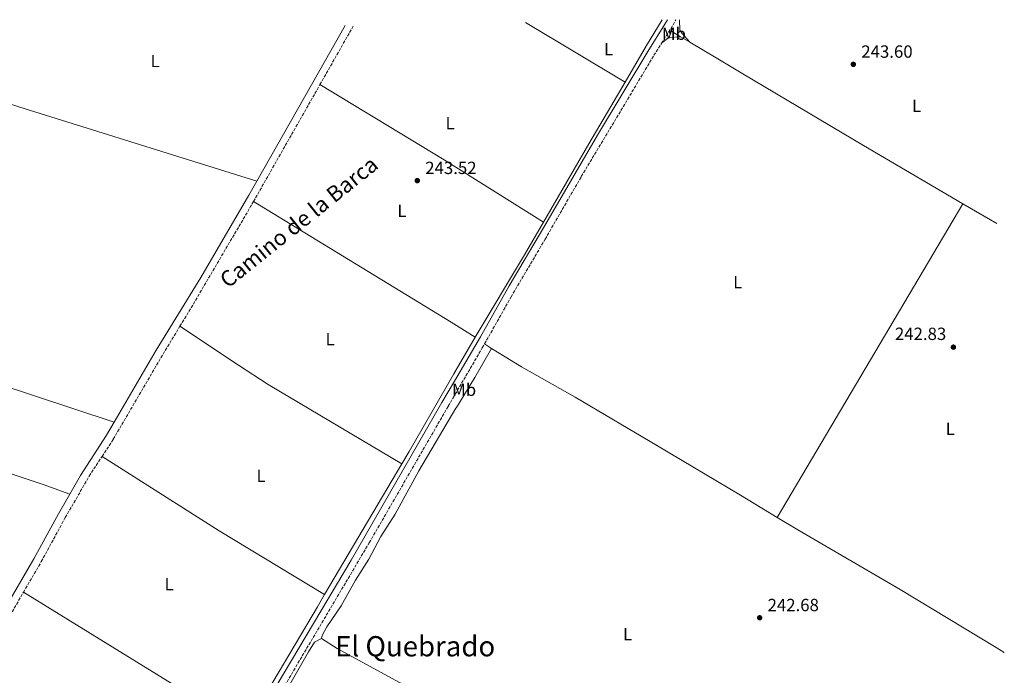
# Model space of a CAD drawing. Units: metres. Extents: x 622502 to 626000, y 4648531 to 4650901.
# Drawn here: x 625399 to 625959, y 4650529 to 4650901 of the extents above; entities that cross this region are included whole.
import ezdxf
from ezdxf.enums import TextEntityAlignment as Align

# ---------------------------------------------------------------- set-up
doc = ezdxf.new("R2010")
doc.units = ezdxf.units.M
doc.header["$MEASUREMENT"] = 0
doc.linetypes.add('DGN Style 2', pattern=[1.7399219301090239, 1.043953158065414, -0.6959687720436097])
doc.linetypes.add('DGN Style 3', pattern=[2.435890702152634, 1.739921930109024, -0.6959687720436097])
for name, color, linetype, lineweight in [('Acequia de obra', 4, 'Continuous', 0), ('Camino', 7, 'DGN Style 3', 0), ('Cota de punto acotado terreno', 7, 'Continuous', 0), ('Etiqueta de uso rústico', 92, 'Continuous', 0), ('Línea de cambio de uso (parcela vista)', 92, 'Continuous', 0), ('Margen derecho', 7, 'Continuous', 0), ('Pontón-alcantarilla (pasos de agua)', 1, 'DGN Style 2', 0), ('Punto acotado terreno (símbolo)', 7, 'Continuous', 0), ('Texto de Área (paraje) menor', 7, 'Continuous', 0)]:
    doc.layers.add(name, color=color, linetype=linetype, lineweight=lineweight)
doc.styles.add('Style-Arial', font='arial.ttf')

# ---------------------------------------------------------------- blocks, each defined once
blk = doc.blocks.new('5PATER')
at = {"layer": 'Punto acotado terreno (símbolo)', "linetype": 'Continuous', "lineweight": 0}
h = blk.add_hatch(color=51, dxfattribs=at)
edge = h.paths.add_edge_path()
edge.add_ellipse((0, 0), major_axis=(-0.1095731443231308, -0.1110710700762829), ratio=0.9994222409660317, start_angle=0, end_angle=360)

msp = doc.modelspace()

# ---------------------------------------------------------------- linework, layer by layer
at = {"layer": 'Acequia de obra', "color": 4, "linetype": 'Continuous', "lineweight": 0, "extrusion": (0.6450133428706809, -0.3834996443694837, 0.6609733809218562), "elevation": -1379831.03337845, "flags": 128}
msp.add_lwpolyline([(4317434.078068554, 1215704.649129747), (4317458.212214328, 1215704.902324887), (4317475.124622593, 1215704.555847327)], dxfattribs=at)
at = {"layer": 'Acequia de obra', "color": 4, "linetype": 'Continuous', "lineweight": 0, "extrusion": (0.005276833525147107, -0.003137831364274439, 0.9999811543435594), "elevation": -11046.90900581528, "flags": 128}
msp.add_lwpolyline([(625759.1861321704, 4650883.242983686), (625764.7862652771, 4650879.912967292)], dxfattribs=at)
at = {"layer": 'Acequia de obra', "color": 4, "linetype": 'Continuous', "lineweight": 0, "extrusion": (0.005610770124732297, -0.003332392881860079, 0.999978706981448), "elevation": -11742.82504259328, "flags": 128}
msp.add_lwpolyline([(625763.5669228534, 4650878.372000591), (625768.8370643317, 4650875.241983212)], dxfattribs=at)
at = {"layer": 'Acequia de obra', "color": 4, "linetype": 'Continuous', "lineweight": 0, "extrusion": (-0.7578654906921184, 0.4394583951311268, 0.4821993539675983), "elevation": 1569750.772238079, "flags": 128}
msp.add_lwpolyline([(-4337274.077274101, -863738.7248014429), (-4337233.354737625, -863739.090072595), (-4337182.047666515, -863739.1928051069)], dxfattribs=at)
at = {"layer": 'Acequia de obra', "color": 4, "linetype": 'Continuous', "lineweight": 0, "extrusion": (0.008539827938050616, -0.005007181326222688, 0.9999509985364057), "elevation": -17698.19621386932, "flags": 128}
msp.add_lwpolyline([(625910.2824969091, 4650766.523982679), (625929.4536766433, 4650755.283841772)], dxfattribs=at)
at = {"layer": 'Acequia de obra', "color": 4, "linetype": 'Continuous', "lineweight": 0, "extrusion": (0.05349053261595954, -0.03321224340053219, 0.9980158865512938), "elevation": -120750.5345492323, "flags": 128}
msp.add_lwpolyline([(4281173.266116085, 1917885.754842917), (4281151.789652296, 1917885.119545233), (4281097.328154035, 1917884.166598706)], dxfattribs=at)
at = {"layer": 'Acequia de obra', "color": 4, "linetype": 'Continuous', "lineweight": 0, "extrusion": (0.7197818196941668, -0.4191599566590015, 0.5533706377929516), "elevation": -1498923.606996333, "flags": 128}
msp.add_lwpolyline([(4333777.250700564, 996121.2088509832), (4333753.154102402, 996121.1126382918), (4333702.237113375, 996120.8967018261), (4333694.078748893, 996120.968736247)], dxfattribs=at)
at = {"layer": 'Acequia de obra', "color": 4, "linetype": 'Continuous', "lineweight": 0, "extrusion": (0.00353024994941884, 0.005990385328503893, 0.9999758260172646), "elevation": 30311.59686275554, "flags": 128}
msp.add_lwpolyline([(625567.8787471527, 4650476.653121317), (625611.690592336, 4650550.994455189)], dxfattribs=at)
at = {"layer": 'Acequia de obra', "color": 4, "linetype": 'Continuous', "lineweight": 0, "extrusion": (-0.7295707705644278, 0.4330609697685087, 0.5293247464470047), "elevation": 1557712.303670577, "flags": 128}
msp.add_lwpolyline([(-4318335.766533623, -971560.910720488), (-4318416.257278871, -971561.0757332355), (-4318424.293969653, -971561.1464529844)], dxfattribs=at)
at = {"layer": 'Acequia de obra', "color": 4, "linetype": 'Continuous', "lineweight": 0}
msp.add_polyline3d([(625780.0599999997, 4650888.550000001, 244.6600000000035), (625795.1100000005, 4650879.600000001, 244.5399999999936), (625810.2100000001, 4650870.619999999, 244.4199999999983), (625878.6799999997, 4650829.960000001, 244.4900000000052), (625935.1900000004, 4650796.84, 243.820000000007)], dxfattribs=at)
at = {"layer": 'Camino', "color": 7, "linetype": 'DGN Style 3', "lineweight": 0, "extrusion": (0.0006383984202181253, 0.001122953833709418, 0.9999991657107243), "elevation": 5865.428741741606, "flags": 128}
msp.add_lwpolyline([(625569.6871627719, 4650860.795821826), (625588.8171907966, 4650894.445843046)], dxfattribs=at)
at = {"layer": 'Camino', "color": 7, "linetype": 'DGN Style 3', "lineweight": 0, "extrusion": (-0.4922432450792923, 0.3062916621270516, 0.8147895466838391), "elevation": 1116699.387059827, "flags": 128}
msp.add_lwpolyline([(-4279439.97854914, -1568986.052656896), (-4279449.98062504, -1568986.000911064), (-4279455.373264397, -1568986.259640224)], dxfattribs=at)
at = {"layer": 'Camino', "color": 7, "linetype": 'DGN Style 3', "lineweight": 0, "extrusion": (0.0005178184285221351, 0.0009107786774021313, 0.9999994511729875), "elevation": 4803.199697781088, "flags": 128}
msp.add_lwpolyline([(625532.020078323, 4650795.624307409), (625569.7601146876, 4650862.004334939)], dxfattribs=at)
at = {"layer": 'Camino', "color": 7, "linetype": 'DGN Style 3', "lineweight": 0, "extrusion": (0.05266658283498121, -0.03193434070568577, 0.9981014121501779), "elevation": -115332.5458544495, "flags": 128}
msp.add_lwpolyline([(4301088.802313394, 1872921.970871783), (4301103.537631514, 1872921.970871783), (4301167.630119539, 1872922.8509539), (4301170.929349297, 1872922.945024707)], dxfattribs=at)
at = {"layer": 'Camino', "color": 7, "linetype": 'DGN Style 3', "lineweight": 0, "extrusion": (-0.1443045202134737, 0.08382510127959622, 0.9859764489283832), "elevation": 299827.5956996071, "flags": 128}
msp.add_lwpolyline([(-4335390.703940193, -1769959.566312986), (-4335463.451019468, -1769958.487722816), (-4335474.102150865, -1769958.487722816)], dxfattribs=at)
at = {"layer": 'Camino', "color": 7, "linetype": 'DGN Style 3', "lineweight": 0}
for points in [[(625663.4600000001, 4650717.2, 243.6000000000059), (625678.5000000005, 4650743.860000002, 243.6000000000059), (625697.8999999973, 4650776.720000001, 243.6000000000059), (625718.4200000007, 4650812.230000001, 243.9900000000052), (625759.699999998, 4650881.100000001, 244.5599999999978), (625764.1200000013, 4650888.140000002, 244.5899999999965)], [(625446.1999999981, 4650653.260000003, 244.4100000000035), (625452.5700000006, 4650663.039999999, 244.429999999993), (625480.8500000001, 4650711.440000002, 243.3800000000046), (625490.4799999993, 4650727.340000001, 243.3800000000046)], [(625449.3899999999, 4650327.649999999, 243.5599999999978), (625447.2399999974, 4650329.620000003, 243.5800000000019), (625445.0699999994, 4650335.5, 243.6300000000048), (625443.6099999998, 4650341.489999998, 243.7700000000042), (625469.9800000006, 4650387.670000002, 243.6300000000048), (625527.5100000016, 4650483.830000004, 243.5399999999935), (625540.1000000002, 4650506.460000004, 243.5399999999935), (625597.989999997, 4650604.29, 243.5099999999949), (625642.8099999991, 4650681.770000001, 243.4700000000011), (625646.780000001, 4650688.570000002, 243.5), (625662.1799999991, 4650714.930000002, 243.6000000000059), (625663.4600000001, 4650717.2, 243.6000000000059)], [(625401.5599999992, 4650576.110000002, 244.2799999999989), (625411.6800000002, 4650593.540000001, 244.2799999999989), (625425.3199999993, 4650618.550000003, 244.3399999999965), (625438.9400000004, 4650642.090000001, 244.3800000000046), (625446.1999999981, 4650653.260000003, 244.4100000000035)]]:
    msp.add_polyline3d(points, dxfattribs=at)
at = {"layer": 'Línea de cambio de uso (parcela vista)', "color": 92, "linetype": 'Continuous', "lineweight": 0, "extrusion": (-0.004166834095417534, 0.00250157674927196, 0.9999881897339532), "elevation": 9271.14681676651, "flags": 128}
msp.add_lwpolyline([(625682.3936574621, 4650891.169911362), (625738.8445007914, 4650857.279805321)], dxfattribs=at)
at = {"layer": 'Línea de cambio de uso (parcela vista)', "color": 92, "linetype": 'Continuous', "lineweight": 0, "extrusion": (-0.009847358592538274, 0.0127342063874787, 0.9998704263635521), "elevation": 53307.5641145347, "flags": 128}
msp.add_lwpolyline([(625736.180419799, 4650586.395337772), (625740.1502272765, 4650589.465586718), (625746.8504932545, 4650589.935624829)], dxfattribs=at)
at = {"layer": 'Línea de cambio de uso (parcela vista)', "color": 92, "linetype": 'Continuous', "lineweight": 0, "extrusion": (0.4056971593322912, 0.6661956199474671, 0.6257740893265873), "elevation": 3352329.773734351, "flags": 128}
msp.add_lwpolyline([(1884720.922472129, -2689161.600089087), (1884638.413985738, -2689161.907779678), (1884571.927458081, -2689160.600094666)], dxfattribs=at)
at = {"layer": 'Línea de cambio de uso (parcela vista)', "color": 92, "linetype": 'Continuous', "lineweight": 0, "extrusion": (0.2246918456586992, 0.3682638255548437, 0.9021614762791631), "elevation": 1853492.428911378, "flags": 128}
msp.add_lwpolyline([(1888211.97005879, -3875548.486744988), (1888228.101815133, -3875548.509925412), (1888359.601037437, -3875548.625827528)], dxfattribs=at)
at = {"layer": 'Línea de cambio de uso (parcela vista)', "color": 92, "linetype": 'Continuous', "lineweight": 0, "extrusion": (-0.0008602691505766823, -0.001454672536336092, 0.9999985719313806), "elevation": -7060.289517278703, "flags": 128}
msp.add_lwpolyline([(625935.1679197052, 4650791.490298606), (625829.7476576185, 4650613.23011)], dxfattribs=at)
at = {"layer": 'Línea de cambio de uso (parcela vista)', "color": 92, "linetype": 'Continuous', "lineweight": 0, "extrusion": (-0.2042254275879754, -0.6246322173454513, 0.7537417115833605), "elevation": -3032509.354769047, "flags": 128}
msp.add_lwpolyline([(-850779.5789924824, 3478506.859960822), (-850874.4249083954, 3478507.286029675), (-851047.9999430208, 3478505.581754263)], dxfattribs=at)
at = {"layer": 'Línea de cambio de uso (parcela vista)', "color": 92, "linetype": 'Continuous', "lineweight": 0, "extrusion": (0.2247213376256427, 0.3642616340919794, 0.9037775071024854), "elevation": 1834862.558333218, "flags": 128}
msp.add_lwpolyline([(1909510.601477581, -3873958.162161919), (1909470.615746933, -3873956.518559235), (1909450.620956827, -3873956.059370909), (1909362.327856722, -3873957.694875028)], dxfattribs=at)
at = {"layer": 'Línea de cambio de uso (parcela vista)', "color": 92, "linetype": 'Continuous', "lineweight": 0, "extrusion": (0.04930747894974598, -0.03144422352843981, 0.9982885521362618), "elevation": -115145.120229484, "flags": 128}
msp.add_lwpolyline([(4257636.690072955, 1969745.342811579), (4257636.690072956, 1969740.554889274)], dxfattribs=at)
at = {"layer": 'Línea de cambio de uso (parcela vista)', "color": 92, "linetype": 'Continuous', "lineweight": 0, "extrusion": (-0.008627891839405651, -0.02396653896454557, 0.9996755296057158), "elevation": -116612.0140351572, "flags": 128}
msp.add_lwpolyline([(-986636.259857618, 4586080.85336136), (-986704.8892829525, 4586094.593804524), (-986781.8049074312, 4586111.867504501)], dxfattribs=at)
at = {"layer": 'Línea de cambio de uso (parcela vista)', "color": 92, "linetype": 'Continuous', "lineweight": 0, "extrusion": (0.002072760008700305, -0.001275076414863327, 0.9999970389186574), "elevation": -4389.253293774006, "flags": 128}
msp.add_lwpolyline([(625399.710195136, 4650574.293866215), (625525.7106706605, 4650496.783803207)], dxfattribs=at)
at = {"layer": 'Línea de cambio de uso (parcela vista)', "color": 92, "linetype": 'Continuous', "lineweight": 0}
for points in [[(625780.0599999997, 4650888.550000001, 244.1600000000035), (625775.7199999997, 4650893.42, 243.7100000000064), (625774.3899999997, 4650895.4, 243.9600000000064), (625774.2599999999, 4650901.34, 243.9600000000064)], [(625277.2300000006, 4650891.300000001, 243.320000000007), (625351.3499999996, 4650867.16, 243.1199999999953), (625398.9699999997, 4650851.9, 243.4199999999983), (625534.0499999998, 4650809.59, 243.0599999999977)], [(625570.7999999998, 4650549.970000001, 243.0899999999965), (625571.1900000004, 4650551.640000001, 243.0299999999988), (625573.9699999997, 4650556.449999999, 242.9799999999959), (625582.0499999998, 4650568.51, 242.8800000000047), (625590.1699999999, 4650582.980000001, 242.8300000000018), (625597.7999999998, 4650595.01, 242.8300000000018), (625604.5999999996, 4650607.9, 242.7799999999988), (625612.6399999997, 4650620.57, 242.7799999999988), (625626.1299999999, 4650645.07, 242.7799999999988), (625647.2400000002, 4650680.640000001, 242.7899999999936), (625647.54, 4650681.15, 242.7899999999936), (625658.0199999996, 4650698.189999999, 242.8399999999965), (625667.4900000002, 4650714.630000001, 243.2899999999936)], [(625667.4900000002, 4650714.630000001, 243.320000000007), (625671.6900000004, 4650711.939999999, 243.0200000000041), (625684.54, 4650704.210000001, 242.7700000000041), (625714.9600000001, 4650686.859999999, 243.3600000000006), (625761.6200000001, 4650659.279999999, 242.679999999993), (625808.9299999997, 4650631.220000001, 243.3899999999994), (625829.7699999996, 4650618.58, 243.2200000000012)], [(625172.54, 4650712.9, 243.570000000007), (625293.29, 4650674.52, 241.7299999999959), (625346.0700000003, 4650658.52, 240.1999999999971), (625367.6500000004, 4650651.980000001, 239.9700000000012), (625384.3499999996, 4650646.74, 240.2799999999988), (625398.5800000001, 4650642.100000001, 241.0200000000041), (625412.6900000004, 4650637.26, 242.3000000000029), (625427.8099999997, 4650631.779999999, 244.3600000000006)], [(625829.7699999996, 4650618.58, 243.2200000000012), (625841.4100000003, 4650611.52, 243.1199999999953), (625899.4699999997, 4650577.730000001, 243.5200000000041), (625954.0199999996, 4650544.689999999, 243.070000000007), (625958.7000000002, 4650541.970000001, 243.1399999999994)], [(625489.1500000004, 4650400.050000001, 243.2799999999988), (625483.7599999999, 4650403.66, 243.2799999999988), (625483.7800000003, 4650404.890000001, 243.2299999999959), (625488.4500000002, 4650413.710000001, 243.0899999999965), (625493.3899999997, 4650422.42, 243.0200000000041), (625506.9500000002, 4650444.730000001, 243.0200000000041), (625513.9299999997, 4650458.01, 243.0200000000041), (625517.29, 4650463.210000001, 243.2299999999959), (625526.9299999997, 4650479.99, 243.3800000000047), (625538.7100000001, 4650499.039999999, 242.9700000000012), (625563.4199999999, 4650542.300000001, 243.0299999999988), (625566.9299999997, 4650547.75, 243.0200000000041), (625570.7999999998, 4650549.970000001, 243.0899999999965)], [(625859.8399999999, 4650379.82, 243.7400000000052), (625855.1799999997, 4650382.369999999, 243.7299999999959), (625812.8700000001, 4650408.51, 243.2400000000052), (625773.6900000004, 4650430.65, 243.1399999999994), (625729.0599999997, 4650456.51, 243.2899999999936), (625698.8600000005, 4650474.199999999, 242.9900000000052), (625657.6600000003, 4650499.369999999, 243.070000000007), (625620.9900000002, 4650521.76, 243.1499999999942), (625579.8300000001, 4650544.119999999, 243.1699999999983), (625570.7999999998, 4650549.970000001, 243.0899999999965)]]:
    msp.add_polyline3d(points, dxfattribs=at)
at = {"layer": 'Margen derecho', "color": 7, "linetype": 'Continuous', "lineweight": 0, "extrusion": (0.0005343020012964564, 0.0009405332063364903, 0.9999994149591586), "elevation": 4951.894808120777, "flags": 128}
msp.add_lwpolyline([(625533.8306464192, 4650806.989637192), (625584.0606980239, 4650895.409676302)], dxfattribs=at)
at = {"layer": 'Margen derecho', "color": 7, "linetype": 'Continuous', "lineweight": 0}
for points in [[(625434.7699999996, 4650341.580000003, 243.7599999999948), (625437.1299999978, 4650341.550000001, 243.7599999999948), (625439.6800000003, 4650342.449999999, 243.7599999999948), (625465.579999997, 4650388.020000001, 243.6300000000048), (625517.9899999977, 4650475.430000001, 243.5399999999935), (625536.6499999993, 4650508.440000003, 243.5399999999935), (625587.6600000004, 4650594.45, 243.5099999999949), (625639.2699999985, 4650683.84, 243.4700000000011), (625646.3500000018, 4650695.980000001, 243.5099999999949), (625661.1199999996, 4650721.300000002, 243.6000000000059), (625677.4699999979, 4650750.230000001, 243.6000000000059), (625696.8799999983, 4650783.110000002, 243.6100000000005), (625727.6000000007, 4650835.840000001, 244.1699999999982), (625756.2100000009, 4650883.250000002, 244.5599999999978), (625765.9200000007, 4650898.710000002, 244.6199999999953), (625767.3700000013, 4650901.220000001, 244.5500000000029)], [(625453.1000000003, 4650672.770000001, 244.2700000000041), (625477.0100000022, 4650713.690000003, 243.3800000000046), (625502.2699999998, 4650754.930000001, 243.3899999999995), (625529.5199999989, 4650801.600000002, 243.449999999997), (625534.0499999997, 4650809.590000001, 243.429999999993)], [(625427.8099999992, 4650631.780000002, 244.3600000000005), (625433.9299999991, 4650642.38, 244.3800000000046), (625448.7799999998, 4650665.370000003, 244.429999999993), (625453.1000000003, 4650672.770000001, 244.2700000000041)], [(625376.8200000003, 4650543.170000004, 244.2200000000011), (625389.8099999989, 4650564.780000003, 244.2799999999989), (625407.449999999, 4650595.100000003, 244.2799999999989), (625421.4400000012, 4650620.730000001, 244.3399999999965), (625427.8099999992, 4650631.780000002, 244.3600000000005)]]:
    msp.add_polyline3d(points, dxfattribs=at)
at = {"layer": 'Pontón-alcantarilla (pasos de agua)', "color": 1, "linetype": 'DGN Style 2', "lineweight": 0, "extrusion": (0.03123457211187402, 0.04611596511775751, 0.9984476547452279), "elevation": 234270.7390912207, "flags": 128}
msp.add_lwpolyline([(2090030.370594731, -4195150.642641319), (2090030.370594731, -4195154.053887427)], dxfattribs=at)

# ---------------------------------------------------------------- block references
at = {"layer": 'Punto acotado terreno (símbolo)', "color": 7, "linetype": 'Continuous', "lineweight": 0, "xscale": 10, "yscale": 10, "zscale": 10}
for p in [(625872.9499999977, 4650875.980000001, 243.6000000000058), (625625.2600000007, 4650809.930000001, 243.5200000000041), (625929.7899999984, 4650715.370000003, 242.8300000000022), (625819.7100000002, 4650561.66, 242.679999999993)]:
    msp.add_blockref('5PATER', p, dxfattribs=at)

# ---------------------------------------------------------------- texts
at = {"color": 7, "linetype": 'Continuous', "lineweight": 0, "style": 'Style-Arial'}
msp.add_text('Camino de la Barca', height=9, rotation=38.68600000000001, dxfattribs=at).set_placement((625560.7978415795, 4650782.947249879, 243.6100000000006), align=Align.CENTER)
at = {"layer": 'Cota de punto acotado terreno', "color": 7, "linetype": 'Continuous', "lineweight": 0, "style": 'Style-Arial'}
for s, p in [('243.60', (625877.4699999979, 4650879.730000001, 243.6000000000058)), ('243.52', (625629.7800000008, 4650813.679999999, 243.5200000000041)), ('242.83', (625896.5699999996, 4650719.430000001, 242.8300000000018)), ('242.68', (625824.2300000002, 4650565.409999999, 242.679999999993))]:
    msp.add_text(s, height=7.000000000000002, dxfattribs=at).set_placement(p)
at = {"layer": 'Etiqueta de uso rústico', "color": 92, "linetype": 'Continuous', "lineweight": 0, "style": 'Style-Arial'}
for s, p in [('Mb', (625771.040246243, 4650893.370010001, 244.2899999999936)), ('L', (625733.9114203799, 4650884.680009998, 244.0599999999977)), ('L', (625476.3414203788, 4650877.880009999, 243.679999999993)), ('L', (625908.92142038, 4650852.480009998, 243.3099999999977)), ('L', (625643.9314203783, 4650842.600010002, 243.6000000000058)), ('L', (625616.5914203797, 4650792.730009999, 243.6999999999971)), ('L', (625807.2914203785, 4650752.360009998, 243.7899999999936)), ('L', (625575.7614203796, 4650719.810009996, 243.6600000000035)), ('Mb', (625651.8602462431, 4650691.140009998, 243.179999999993)), ('L', (625928.0214203774, 4650668.91001, 243.1999999999971)), ('L', (625536.5214203787, 4650642.28001, 244.070000000007)), ('L', (625484.291420377, 4650580.710010001, 244.1000000000058)), ('L', (625744.7614203795, 4650552.28001, 243.1600000000035))]:
    msp.add_text(s, height=7.000000000000002, dxfattribs=at).set_placement(p, align=Align.MIDDLE_CENTER)
at = {"layer": 'Texto de Área (paraje) menor', "color": 7, "linetype": 'Continuous', "lineweight": 0, "style": 'Style-Arial'}
msp.add_text('El Quebrado', height=11.5, dxfattribs=at).set_placement((625624.065132274, 4650545.490009997, 243.1600000000035), align=Align.MIDDLE_CENTER)

doc.saveas('drawing.dxf')
